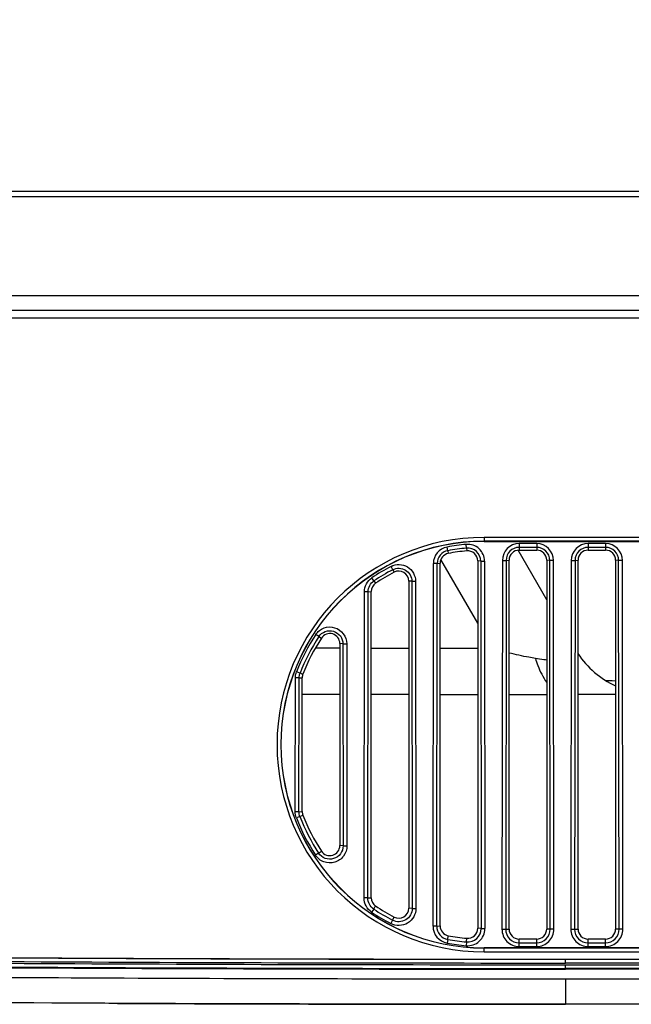
# Model space of a CAD drawing. Units: millimetres. Extents: x -555 to 2531, y -74 to 1063.
# Drawn here: x 270 to 295, y -23 to 17 of the extents above; entities that cross this region are included whole.
import ezdxf

# ---------------------------------------------------------------- set-up
doc = ezdxf.new("R2010")
doc.units = ezdxf.units.MM
doc.header["$LTSCALE"] = 65.395
doc.layers.add('3_ALL_AXES', color=7, linetype='CONTINUOUS')
doc.layers.add('7_ALL_FEATURES', color=7, linetype='CONTINUOUS')

msp = doc.modelspace()

# ---------------------------------------------------------------- linework, layer by layer
at = {"layer": '3_ALL_AXES', "color": 7, "linetype": 'Continuous'}
for p, q in [((373.1579, 4.7154), (122.4894, 4.7154)), ((288.0389, -4.4546), (288.0257, -4.3061)), ((288.7348, -4.0292), (288.7348, -4.1846)), ((380.2348, -4.0292), (288.7348, -4.0292)), ((380.2348, -4.179), (288.7348, -4.179)), ((288.7348, -4.1846), (380.2348, -4.1846)), ((290.1348, -4.2748), (290.1348, -4.5346)), ((290.8348, -4.2748), (290.1348, -4.2748)), ((290.8348, -4.2748), (290.8348, -4.5346)), ((292.8848, -4.2748), (292.8848, -4.5346)), ((293.5848, -4.2748), (292.8848, -4.2748)), ((293.5848, -4.2748), (293.5848, -4.5346)), ((287.2894, -4.5575), (287.2621, -4.411)), ((287.2894, -4.5575), (287.3114, -4.6665)), ((288.0389, -4.4546), (288.0495, -4.565)), ((290.8348, -4.4238), (290.1348, -4.4238)), ((290.1348, -4.5346), (290.8348, -4.5346)), ((293.5848, -4.4238), (292.8848, -4.4238)), ((292.8848, -4.5346), (293.5848, -4.5346)), ((286.7003, -19.5191), (286.7158, -5.0681)), ((286.8647, -5.0682), (286.7158, -5.0681)), ((286.8492, -19.5192), (286.8647, -5.0682)), ((286.8647, -5.0682), (286.9848, -5.0597)), ((286.9848, -19.5096), (286.9848, -5.0597)), ((288.4848, -4.9634), (288.4848, -19.6058)), ((288.6049, -4.972), (288.4848, -4.9634)), ((288.6049, -4.972), (288.7538, -4.9718)), ((288.6049, -4.972), (288.6206, -19.6155)), ((288.7538, -4.9718), (288.7695, -19.6153)), ((289.4659, -4.943), (289.4502, -19.6441)), ((289.4659, -4.943), (289.6148, -4.9432)), ((289.6148, -4.9432), (289.599, -19.6443)), ((289.6148, -4.9432), (289.7348, -4.9346)), ((289.7348, -19.6346), (289.7348, -4.9346)), ((291.2348, -4.9346), (291.2348, -19.6346)), ((291.3549, -4.9432), (291.2348, -4.9346)), ((291.5038, -4.943), (291.3549, -4.9432)), ((291.3707, -19.6443), (291.3549, -4.9432)), ((291.5195, -19.6441), (291.5038, -4.943)), ((292.2159, -4.943), (292.2002, -19.6441)), ((292.2159, -4.943), (292.3648, -4.9432)), ((292.3648, -4.9432), (292.349, -19.6443)), ((292.3648, -4.9432), (292.4848, -4.9346)), ((292.4848, -19.6346), (292.4848, -4.9346)), ((293.9848, -4.9346), (293.9848, -19.6346)), ((294.1049, -4.9432), (293.9848, -4.9346)), ((294.2538, -4.943), (294.1049, -4.9432)), ((294.1207, -19.6443), (294.1049, -4.9432)), ((294.2695, -19.6441), (294.2538, -4.943)), ((285.0942, -5.3156), (285.0253, -5.1834)), ((285.0942, -5.3156), (285.1498, -5.4137)), ((284.3443, -5.7608), (284.2613, -5.6371)), ((284.3443, -5.7608), (284.4117, -5.8525)), ((285.7348, -5.7683), (285.7348, -18.801)), ((285.8558, -5.7769), (285.7348, -5.7683)), ((285.8558, -5.7769), (286.0047, -5.7768)), ((285.8558, -5.7769), (285.8698, -18.8106)), ((286.0047, -5.7768), (286.0186, -18.8104)), ((283.9515, -18.3942), (283.9646, -6.1929)), ((284.1134, -6.1931), (283.9646, -6.1929)), ((284.1004, -18.3944), (284.1134, -6.1931)), ((284.1134, -6.1931), (284.2348, -6.1844)), ((284.2348, -18.3849), (284.2348, -6.1844)), ((282.147, -7.982), (282.0225, -7.9003)), ((282.147, -7.982), (282.2502, -8.0407)), ((282.9848, -8.2597), (282.9848, -16.3096)), ((283.1085, -8.2685), (282.9848, -8.2597)), ((283.1085, -8.2685), (283.2574, -8.2683)), ((283.1085, -8.2685), (283.1171, -16.319)), ((283.2574, -8.2683), (283.266, -16.3188)), ((281.3957, -9.4387), (281.257, -9.3845)), ((281.2052, -14.9584), (281.2109, -9.6288)), ((281.3598, -9.629), (281.2109, -9.6288)), ((281.3541, -14.9585), (281.3598, -9.629)), ((281.3598, -9.629), (281.4848, -9.6201)), ((281.3957, -9.4387), (281.5121, -9.4751)), ((281.4848, -14.9492), (281.4848, -9.6201)), ((281.3541, -14.9585), (281.2052, -14.9584)), ((281.3899, -15.1511), (281.2512, -15.2049)), ((281.3541, -14.9585), (281.4848, -14.9492)), ((281.3899, -15.1511), (281.5121, -15.0942)), ((283.1171, -16.319), (282.9848, -16.3096)), ((283.1171, -16.319), (283.266, -16.3188)), ((282.1392, -16.6107), (282.0146, -16.692)), ((282.1392, -16.6107), (282.2502, -16.5286)), ((284.1004, -18.3944), (283.9515, -18.3942)), ((284.1004, -18.3944), (284.2348, -18.3849)), ((284.3364, -18.8385), (284.4117, -18.7168)), ((285.8698, -18.8106), (285.7348, -18.801)), ((285.8698, -18.8106), (286.0186, -18.8104)), ((284.3364, -18.8385), (284.2533, -18.9619)), ((285.0871, -19.2854), (285.1498, -19.1556)), ((285.0871, -19.2854), (285.0182, -19.4173)), ((286.8492, -19.5192), (286.7003, -19.5191)), ((286.8492, -19.5192), (286.9848, -19.5096)), ((288.6206, -19.6155), (288.4848, -19.6058)), ((288.6206, -19.6155), (288.7695, -19.6153)), ((287.2863, -20.0466), (287.3114, -19.9028)), ((288.0374, -20.15), (288.0495, -20.0043)), ((289.4502, -19.6441), (289.599, -19.6443)), ((289.599, -19.6443), (289.7348, -19.6346)), ((291.3707, -19.6443), (291.2348, -19.6346)), ((291.5195, -19.6441), (291.3707, -19.6443)), ((292.2002, -19.6441), (292.349, -19.6443)), ((292.349, -19.6443), (292.4848, -19.6346)), ((294.1207, -19.6443), (293.9848, -19.6346)), ((294.2695, -19.6441), (294.1207, -19.6443)), ((287.2863, -20.0466), (287.259, -20.1927)), ((288.0374, -20.15), (288.0242, -20.2981)), ((288.7348, -20.5401), (288.7348, -20.3846)), ((380.2348, -20.3846), (288.7348, -20.3846)), ((288.7348, -20.3903), (380.2348, -20.3903)), ((290.1348, -20.3296), (290.1348, -20.0346)), ((290.8348, -20.0346), (290.1348, -20.0346)), ((290.1348, -20.1809), (290.8348, -20.1809)), ((290.1348, -20.3296), (290.8348, -20.3296)), ((290.8348, -20.3296), (290.8348, -20.0346)), ((292.8848, -20.3296), (292.8848, -20.0346)), ((293.5848, -20.0346), (292.8848, -20.0346)), ((292.8848, -20.1809), (293.5848, -20.1809)), ((292.8848, -20.3296), (293.5848, -20.3296)), ((293.5848, -20.3296), (293.5848, -20.0346)), ((288.7348, -20.5401), (380.2348, -20.5401)), ((291.9848, -20.8346), (291.9848, -20.8403)), ((291.9848, -20.8346), (450.6564, -20.8346)), ((291.9848, -20.9901), (291.9848, -20.8403)), ((291.9848, -20.8403), (450.6674, -20.8403)), ((450.9554, -20.9901), (291.9848, -20.9901)), ((291.9848, -21.208), (291.9848, -21.0582)), ((291.9848, -21.0582), (451.072, -21.0582)), ((291.9848, -21.2346), (291.9848, -21.208)), ((451.3283, -21.208), (291.9848, -21.208)), ((451.3738, -21.2346), (291.9848, -21.2346)), ((291.9848, -21.6346), (291.9848, -22.6346)), ((452.0582, -21.6346), (291.9848, -21.6346)), ((453.6438, -22.6346), (291.9848, -22.6346))]:
    msp.add_line(p, q, dxfattribs=at)
for centre, radius, start, end in [((288.7348, -12.2846), 8.2554, 90, 270), ((288.7348, -12.2846), 8.1057, 90, 270), ((288.7348, -12.2846), 8.1, 90, 270), ((288.7355, -12.3056), 8.0309, 95.07015, 100.57174), ((288.0848, -4.9725), 0.669, 0.05976, 95.06638), ((290.1349, -4.9437), 0.669, 90.00193, 179.94019), ((290.8348, -4.9437), 0.669, 0.05981, 89.99807), ((292.8849, -4.9437), 0.669, 90.00193, 179.94019), ((293.5848, -4.9437), 0.669, 0.05981, 89.99807), ((287.3849, -5.0688), 0.6691, 100.57499, 179.93977), ((287.3849, -5.0689), 0.5202, 100.57271, 179.92277), ((288.7355, -12.3057), 7.8819, 95.07006, 100.57154), ((288.0848, -4.9727), 0.5201, 0.07653, 95.06399), ((290.1349, -4.9439), 0.5201, 90.0028, 179.92338), ((290.8348, -4.9439), 0.5201, 0.07662, 89.99721), ((292.8849, -4.9439), 0.5201, 90.0028, 179.92338), ((293.5848, -4.9439), 0.5201, 0.07662, 89.99721), ((288.7382, -12.3067), 8.0329, 117.52991, 123.87076), ((288.7381, -12.3068), 7.8839, 117.5294, 123.87016), ((288.7551, -12.3121), 8.0494, 146.76378, 158.67259), ((288.7548, -12.312), 7.9001, 146.76284, 158.67155), ((288.7552, -12.2923), 8.0494, 201.21302, 213.13343), ((288.7548, -12.2926), 7.9001, 201.21191, 213.13243), ((288.7382, -12.2976), 8.0329, 236.06076, 242.41327), ((288.7381, -12.2979), 7.8839, 236.06007, 242.41271), ((287.3849, -19.5198), 0.6846, 179.9375, 259.40243), ((287.3849, -19.52), 0.5357, 179.9199, 259.39836), ((288.0848, -19.6161), 0.6847, 264.92274, 0.06301), ((288.0848, -19.6163), 0.5358, 264.92205, 0.08084), ((290.1349, -19.6449), 0.6847, 179.93703, 269.99808), ((290.1349, -19.6451), 0.5358, 179.91925, 269.99725), ((290.8348, -19.6449), 0.6847, 270.00192, 0.06296), ((290.8348, -19.6451), 0.5358, 270.00274, 0.08076), ((292.8849, -19.6449), 0.6847, 179.93703, 269.99808), ((292.8849, -19.6451), 0.5358, 179.91925, 269.99725), ((293.5848, -19.6449), 0.6847, 270.00192, 0.06296), ((293.5848, -19.6451), 0.5358, 270.00274, 0.08076), ((288.7355, -12.2987), 8.0309, 259.40572, 264.91898), ((288.7355, -12.299), 7.8819, 259.40549, 264.91887), ((291.5322, 4033.7726), 4056.4073, 269.7539493, 270.0063929)]:
    msp.add_arc(centre, radius, start, end, dxfattribs=at)
for centre, major_axis, start_param, end_param in [((287.3848, -5.0597), (0.4, 0), 1.7555185, 3.1415927), ((288.7348, -12.2846), (7.75, 0), 1.6593474, 1.7555185), ((288.0848, -4.9634), (0.4, 0), 0, 1.6593474), ((290.1348, -4.9346), (0, 0.4), 0, 1.5707963), ((290.8348, -4.9346), (0, 0.4), -1.5707963, 0), ((292.8848, -4.9346), (0, 0.4), 0, 1.5707963), ((293.5848, -4.9346), (0, 0.4), -1.5707963, 0), ((288.7348, -12.2846), (7.75, 0), 2.0517051, 2.1625569), ((285.3348, -5.7683), (0, 0.4), -1.5707963, 0.4809087), ((284.6348, -6.1844), (0.4, 0), 2.1625569, 3.1415927), ((282.5848, -8.2597), (0, 0.4), -1.5707963, 0.9912929), ((288.7348, -12.2846), (7.75, 0), 2.5620893, 2.7706134), ((281.8848, -9.6201), (0.4, 0), 2.7706134, 3.1415927), ((281.8848, -14.9492), (0, 0.4), -4.712389, -4.3414097), ((288.7348, -12.2846), (0, 7.75), -4.3414097, -4.1328856), ((282.5848, -16.3096), (0, 0.4), -4.1328856, -1.5707963), ((284.6348, -18.3849), (0.4, 0), 3.1415927, 4.1206284), ((288.7348, -12.2846), (7.75, 0), -2.1625569, -2.0517051), ((285.3348, -18.801), (0, 0.4), -3.6225014, -1.5707963), ((287.3848, -19.5096), (0.4, 0), 3.1415927, 4.5276668), ((288.0848, -19.6058), (0.4, 0), -1.6593474, 0), ((288.7348, -12.2846), (7.75, 0), -1.7555185, -1.6593474), ((290.1348, -19.6346), (0, 0.4), -4.712389, -3.1415927), ((290.8348, -19.6346), (0, 0.4), -3.1415927, -1.5707963), ((292.8848, -19.6346), (0, 0.4), -4.712389, -3.1415927), ((293.5848, -19.6346), (0, 0.4), -3.1415927, -1.5707963)]:
    msp.add_ellipse(centre, major_axis=major_axis, ratio=1, start_param=start_param, end_param=end_param, dxfattribs=at)
for points, knots in [([(436.3656, -15.7331), (428.7847, -14.3263), (413.7445, -10.8086), (391.7771, -3.4704), (370.5817, 5.8668), (350.3432, 17.1231), (331.2342, 30.2012), (313.4193, 44.9905), (297.052, 61.3608), (287.1946, 73.2406), (282.5548, 79.3918)], [0, 0, 0, 0, 0.1250391, 0.2500705, 0.3750919, 0.5001015, 0.6250978, 0.7500798, 0.8750472, 1, 1, 1, 1]), ([(282.3183, 79.2251), (286.9637, 73.0668), (296.8328, 61.1733), (313.2195, 44.784), (331.0556, 29.9776), (350.1873, 16.8844), (370.4496, 5.615), (391.67, -3.733), (413.6633, -11.0797), (428.7212, -14.6016), (436.3109, -16.01)], [0, 0, 0, 0, 0.1249522, 0.2499196, 0.3749014, 0.4998979, 0.6249076, 0.7499292, 0.8749609, 1, 1, 1, 1]), ([(122.6185, -1.1453), (124.0685, -2.2061), (127.0645, -4.2), (133.3778, -7.6453), (141.7551, -10.9748), (152.1854, -13.7472), (162.795, -15.6973), (173.4885, -17.0943), (184.2233, -18.1151), (194.9793, -18.8726), (209.3358, -19.6283), (227.2971, -20.2261), (248.8577, -20.6204), (270.4209, -20.8078), (284.7969, -20.8403), (291.9848, -20.8403)], [0, 0, 0, 0, 0.0312454, 0.0624917, 0.1249514, 0.1874366, 0.2499348, 0.312438, 0.3749431, 0.4374488, 0.4999548, 0.6249652, 0.7499766, 0.8749883, 1, 1, 1, 1]), ([(122.328, -1.4214), (123.7722, -2.4804), (126.7539, -4.4745), (131.4713, -7.0615), (136.3842, -9.2618), (143.1279, -11.7371), (151.8201, -14.0704), (162.4329, -16.0405), (173.1422, -17.453), (187.4868, -18.8274), (205.4779, -19.8903), (227.0926, -20.6164), (248.7198, -21.0128), (270.3515, -21.2028), (284.7736, -21.2347), (291.9848, -21.2346)], [0, 0, 0, 0, 0.0310877, 0.0621715, 0.0932869, 0.1244449, 0.1867901, 0.2492248, 0.3117155, 0.3742403, 0.4993413, 0.6244846, 0.7496474, 0.8748206, 1, 1, 1, 1]), ([(122.3438, -1.3999), (123.7951, -2.4642), (126.7923, -4.4677), (131.5339, -7.0635), (136.4688, -9.2676), (143.2339, -11.7424), (151.9435, -14.0709), (162.5685, -16.0346), (173.2801, -17.4417), (187.6176, -18.81), (205.5923, -19.8689), (227.1825, -20.5921), (248.7814, -20.987), (270.3828, -21.1762), (284.7842, -21.2081), (291.9848, -21.208)], [0, 0, 0, 0, 0.0312452, 0.0624907, 0.0937374, 0.1249853, 0.1874662, 0.2499613, 0.312462, 0.374965, 0.4999677, 0.6249748, 0.749983, 0.8749915, 1, 1, 1, 1]), ([(122.4323, -1.2791), (123.8829, -2.3429), (126.8786, -4.345), (131.6183, -6.9382), (136.5513, -9.1394), (143.3136, -11.6102), (152.0193, -13.9342), (162.6389, -15.8938), (173.345, -17.2982), (187.6747, -18.6639), (205.6396, -19.7209), (227.218, -20.4431), (248.8051, -20.8374), (270.3946, -21.0265), (284.7881, -21.0583), (291.9848, -21.0582)], [0, 0, 0, 0, 0.0312452, 0.0624906, 0.0937373, 0.1249852, 0.1874662, 0.2499612, 0.312462, 0.374965, 0.4999677, 0.6249748, 0.749983, 0.8749915, 1, 1, 1, 1]), ([(122.4705, -1.2226), (123.9206, -2.2861), (126.9169, -4.2858), (133.2317, -7.7431), (141.6131, -11.0864), (152.051, -13.8713), (162.6699, -15.8295), (173.3733, -17.2326), (184.1183, -18.2568), (194.8847, -19.0171), (209.2552, -19.775), (227.2339, -20.3745), (248.8155, -20.7698), (270.3999, -20.9575), (284.7899, -20.9901), (291.9848, -20.9901)], [0, 0, 0, 0, 0.0312454, 0.0624918, 0.1249514, 0.1874364, 0.2499346, 0.3124377, 0.3749429, 0.4374486, 0.4999546, 0.6249651, 0.7499765, 0.8749882, 1, 1, 1, 1]), ([(291.9848, -21.6346), (285.9268, -21.6347), (274.4092, -21.6126), (257.9763, -21.5009), (243.1814, -21.3128), (229.8755, -21.0491), (217.9215, -20.7097), (207.193, -20.297), (197.573, -19.8117), (188.9546, -19.2562), (181.2418, -18.6335), (174.3499, -17.949), (168.2038, -17.2079), (162.734, -16.4199), (157.8752, -15.5928), (153.5651, -14.7389), (149.746, -13.8669), (146.3614, -12.9883), (143.3592, -12.112), (140.698, -11.2467), (138.3477, -10.4042), (136.2778, -9.5946), (134.4423, -8.8187), (132.7748, -8.0625), (131.2035, -7.3017), (129.6749, -6.5129), (128.1695, -5.6852), (126.6746, -4.8097), (125.151, -3.8599), (123.6165, -2.8389), (122.5912, -2.1104), (122.0915, -1.7439)], [0, 0, 0, 0, 0.1049997, 0.1996274, 0.2848251, 0.3614493, 0.4302938, 0.4920955, 0.5475339, 0.597238, 0.6417762, 0.681643, 0.7172715, 0.749066, 0.7774167, 0.8026879, 0.8252116, 0.8453047, 0.8632863, 0.8794087, 0.8938, 0.9065551, 0.9179255, 0.9283347, 0.9382865, 0.948182, 0.9581441, 0.9680601, 0.9782046, 0.989259, 1, 1, 1, 1]), ([(291.9848, -22.6346), (284.4408, -22.6346), (269.3655, -22.5989), (246.8078, -22.3905), (228.0786, -22.0237), (213.1621, -21.5431), (202.0187, -21.0596), (190.9332, -20.4135), (179.9264, -19.5473), (169.0284, -18.3763), (158.2845, -16.7732), (147.7635, -14.5461), (137.5663, -11.4117), (129.4548, -7.7181), (124.112, -4.4197), (121.9197, -2.8624), (121.2379, -2.357)], [0, 0, 0, 0, 0.127157, 0.2543141, 0.3814711, 0.4450496, 0.5086281, 0.5722067, 0.6357852, 0.6993637, 0.7629422, 0.8265207, 0.8900993, 0.9536778, 0.985467, 1, 1, 1, 1]), ([(285.0253, -5.1834), (285.1257, -5.1311), (285.3578, -5.0777), (285.6973, -5.1791), (285.9444, -5.433), (286.0046, -5.6636), (286.0047, -5.7768)], [0, 0, 0, 0, 0.2499879, 0.4999895, 0.7499909, 1, 1, 1, 1]), ([(285.0942, -5.3156), (285.1722, -5.2749), (285.3527, -5.2334), (285.6167, -5.3122), (285.8089, -5.5097), (285.8557, -5.6889), (285.8558, -5.7769)], [0, 0, 0, 0, 0.2499881, 0.4999899, 0.749991, 1, 1, 1, 1]), ([(283.9646, -6.1929), (283.9647, -6.0848), (284.021, -5.8659), (284.1715, -5.6973), (284.2613, -5.6371)], [0, 0, 0, 0, 0.4999907, 1, 1, 1, 1]), ([(284.1134, -6.1931), (284.1136, -6.109), (284.1578, -5.939), (284.2745, -5.8076), (284.3443, -5.7608)], [0, 0, 0, 0, 0.4999906, 1, 1, 1, 1]), ([(282.0225, -7.9003), (282.0998, -7.7823), (282.3383, -7.5918), (282.7903, -7.5796), (283.1619, -7.8373), (283.2572, -8.1273), (283.2574, -8.2683)], [0, 0, 0, 0, 0.2499973, 0.4999974, 0.7499981, 1, 1, 1, 1]), ([(282.147, -7.982), (282.2073, -7.8902), (282.3929, -7.7419), (282.7448, -7.7324), (283.0341, -7.933), (283.1083, -8.1587), (283.1085, -8.2685)], [0, 0, 0, 0, 0.2499967, 0.4999973, 0.7499985, 1, 1, 1, 1]), ([(283.266, -16.3188), (283.2661, -16.4619), (283.17, -16.7563), (282.7932, -17.018), (282.3345, -17.0054), (282.0928, -16.8118), (282.0146, -16.692)], [0, 0, 0, 0, 0.249998, 0.4999989, 0.7499994, 1, 1, 1, 1]), ([(283.1171, -16.319), (283.1172, -16.4308), (283.0421, -16.6609), (282.7476, -16.8655), (282.3892, -16.8557), (282.2003, -16.7043), (282.1392, -16.6107)], [0, 0, 0, 0, 0.2499973, 0.4999987, 0.7499999, 1, 1, 1, 1]), ([(169.7169, -16.5742), (174.7688, -17.2134), (184.9136, -18.2074), (200.1722, -19.188), (215.4571, -19.8418), (235.855, -20.422), (261.3666, -20.7695), (281.7782, -20.8347), (291.9848, -20.8346)], [0, 0, 0, 0, 0.1248032, 0.2497254, 0.3747123, 0.4997371, 0.7498466, 1, 1, 1, 1]), ([(284.2533, -18.9619), (284.1618, -18.9003), (284.0084, -18.7281), (283.9514, -18.5046), (283.9515, -18.3942)], [0, 0, 0, 0, 0.499991, 1, 1, 1, 1]), ([(284.3364, -18.8385), (284.2648, -18.7903), (284.1453, -18.6553), (284.1003, -18.4807), (284.1004, -18.3944)], [0, 0, 0, 0, 0.4999913, 1, 1, 1, 1]), ([(286.0186, -18.8104), (286.0188, -18.9261), (285.9577, -19.1619), (285.7053, -19.4218), (285.3582, -19.5256), (285.1208, -19.4708), (285.0182, -19.4173)], [0, 0, 0, 0, 0.2499878, 0.4999914, 0.7499936, 1, 1, 1, 1]), ([(285.8698, -18.8106), (285.8699, -18.9011), (285.8221, -19.0856), (285.6247, -19.289), (285.3531, -19.3702), (285.1673, -19.3274), (285.0871, -19.2854)], [0, 0, 0, 0, 0.2499877, 0.4999914, 0.7499935, 1, 1, 1, 1])]:
    msp.add_open_spline(points, degree=3, knots=knots, dxfattribs=at)
for points in [[(281.2109, -9.6288), (281.211, -9.5459), (281.2269, -9.4617), (281.257, -9.3845)], [(281.3598, -9.629), (281.3599, -9.5644), (281.3723, -9.4988), (281.3957, -9.4387)], [(281.2512, -15.2049), (281.2209, -15.1269), (281.2051, -15.042), (281.2052, -14.9584)], [(281.3899, -15.1511), (281.3663, -15.0902), (281.354, -15.0238), (281.3541, -14.9585)]]:
    msp.add_open_spline(points, degree=3, dxfattribs=at)
at = {"layer": '7_ALL_FEATURES', "color": 7, "linetype": 'Continuous'}
for p, q in [((363.2904, 9.758), (122.5029, 9.758)), ((363.6818, 9.5495), (122.5029, 9.5495)), ((121.6841, 5.6069), (371.3457, 5.6069)), ((372.5481, 5.0154), (122.3435, 5.0154)), ((291.2348, -6.5148), (290.0937, -4.5382)), ((288.4848, -7.4516), (287.0161, -4.9077)), ((282.9848, -8.44), (282.01, -8.437)), ((282.9848, -8.4497), (282.01, -8.4474)), ((285.7348, -8.4484), (284.2348, -8.4438)), ((285.7348, -8.4549), (284.2348, -8.4523)), ((288.4848, -8.4568), (286.9848, -8.4522)), ((288.4848, -8.4582), (286.9848, -8.4566)), ((293.59, -9.7296), (293.8514, -9.7363)), ((293.5946, -9.7299), (293.9874, -9.7396)), ((281.4848, -10.2711), (282.9848, -10.2747)), ((284.2348, -10.2773), (285.7348, -10.2799)), ((286.9848, -10.2816), (288.4848, -10.2832)), ((289.7348, -10.284), (291.2348, -10.2846)), ((293.9848, -10.2846), (292.4848, -10.2846))]:
    msp.add_line(p, q, dxfattribs=at)
for centre, radius, start, end in [((295.5187, -6.6346), 3.65, 213.71526, 245.14771), ((291.516, 4021.9363), 4044.5709, 269.7485982, 270.0066416)]:
    msp.add_arc(centre, radius, start, end, dxfattribs=at)
for points, knots in [([(448.759, -12.3252), (440.8508, -11.2625), (425.1263, -8.3757), (402.0724, -1.8066), (379.7538, 6.9421), (358.3793, 17.7893), (338.1456, 30.6349), (319.2391, 45.361), (301.8361, 61.8292), (291.3385, 73.8747), (286.3944, 80.1308)], [0, 0, 0, 0, 0.1250377, 0.2500684, 0.3750898, 0.5000999, 0.625097, 0.7500797, 0.8750474, 1, 1, 1, 1]), ([(290.7818, -8.8521), (290.6956, -8.838), (290.3445, -8.7757), (289.9961, -8.6983), (289.7346, -8.6344)], [0, 0, 0, 0, 0.2449441, 1, 1, 1, 1]), ([(290.7818, -8.8521), (290.8115, -8.9458), (290.9279, -9.278), (291.0849, -9.5996), (291.2344, -9.8051)], [0, 0, 0, 0, 0.2787246, 1, 1, 1, 1]), ([(291.2353, -8.9144), (291.1987, -8.9105), (291.0471, -8.893), (290.896, -8.8708), (290.7818, -8.8521)], [0, 0, 0, 0, 0.2414996, 1, 1, 1, 1])]:
    msp.add_open_spline(points, degree=3, knots=knots, dxfattribs=at)

doc.saveas('drawing.dxf')
